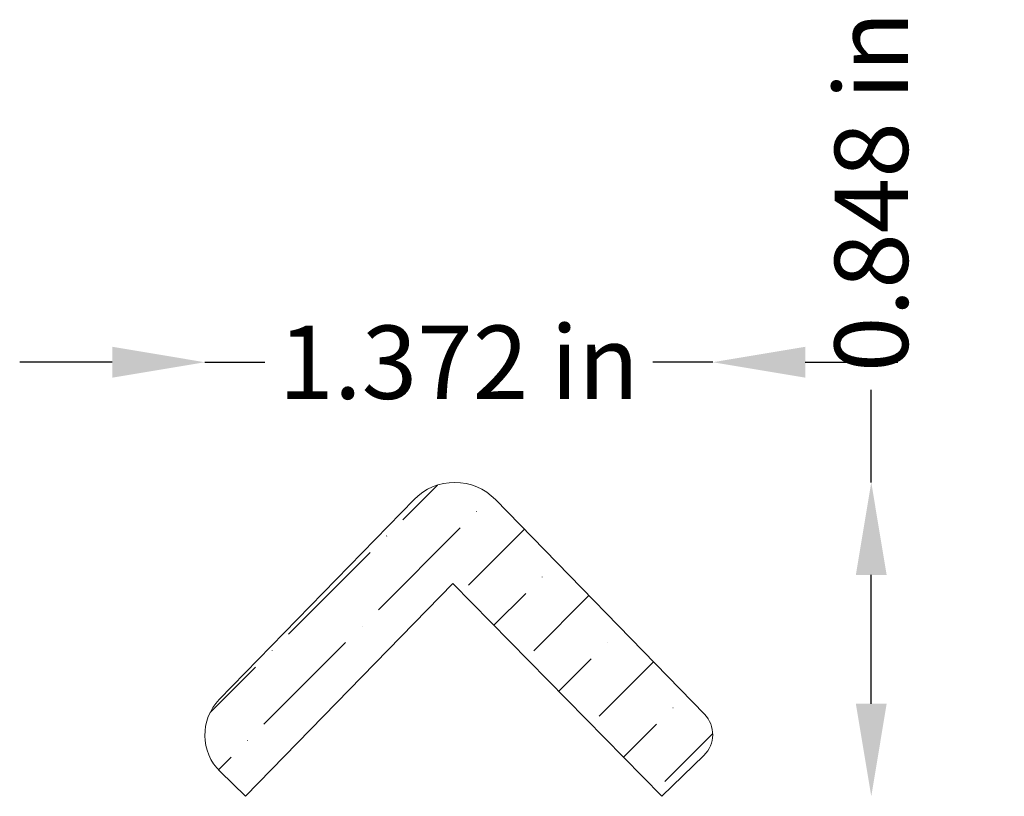
# Model space of a CAD drawing. Units: inches. Extents: x 0.47 to 3.13, y 3.94 to 6.04.
import ezdxf

# ---------------------------------------------------------------- set-up
doc = ezdxf.new("R2010")
doc.units = ezdxf.units.IN
doc.header["$MEASUREMENT"] = 0
doc.layers.get('0').update_dxf_attribs({"lineweight": 0, "true_color": 0x000000})
doc.styles.get("Standard").update_dxf_attribs({"font": 'Times New Roman.ttf'})
doc.dimstyles.get("Standard").update_dxf_attribs({"dimtxt": 0.15, "dimasz": 0.25, "dimexe": 0.125, "dimexo": 0.0625, "dimgap": 0.0625, "dimtad": 1, "dimtih": 1, "dimrnd": 0.01, "dimzin": 1, "dimdsep": 46, "dimtxsty": 'Standard', "dimcen": 0, "dimazin": 0, "dimtfac": 1, "dimtdec": 3, "dimtmove": 0, "dimatfit": 3, "dimfxl": 1, "dimtfillclr": 7, "dimfrac": 2, "dimtolj": 1, "dimtzin": 0, "dimarcsym": 0})

# ---------------------------------------------------------------- blocks, each defined once
blk = doc.blocks.new('*D2')
at = {"color": 7, "linetype": 'ByBlock', "lineweight": -2, "transparency": 16777216}
for p, q in [((2.7675, 4.7856), (2.7675, 5.0356)), ((2.7675, 4.1879), (2.7675, 4.5356))]:
    blk.add_line(p, q, dxfattribs=at)
at = {"color": 7, "linetype": 'Continuous', "transparency": 16777216}
for points in [[(2.7258, 4.5356), (2.8091, 4.5356), (2.7675, 4.7856)], [(2.7258, 4.1879), (2.8091, 4.1879), (2.7675, 3.9379)]]:
    blk.add_solid(points, dxfattribs=at)
at = {"layer": 'Defpoints', "color": 0, "linetype": 'Continuous', "transparency": 16777216}
for p in [(1.6427, 4.7856), (2.7675, 4.7856), (3.1268, 3.9379)]:
    blk.add_point(p, dxfattribs=at)
at = {"color": 7, "linetype": 'Continuous', "lineweight": 0, "transparency": 16777216, "insert": (2.7675, 5.5706), "char_height": 0.198, "attachment_point": 5, "rotation": 90}
blk.add_mtext('\\A1;0.848 in', dxfattribs=at)
blk = doc.blocks.new('*D3')
at = {"color": 7, "linetype": 'ByBlock', "lineweight": -2, "transparency": 16777216}
for p, q in [((0.7178, 5.1101), (0.4678, 5.1101)), ((0.9678, 5.1101), (1.13, 5.1101)), ((2.3394, 5.1101), (2.1772, 5.1101)), ((2.5894, 5.1101), (2.8394, 5.1101))]:
    blk.add_line(p, q, dxfattribs=at)
at = {"color": 7, "linetype": 'Continuous', "transparency": 16777216}
for points in [[(0.7178, 5.1518), (0.7178, 5.0684), (0.9678, 5.1101)], [(2.5894, 5.1518), (2.5894, 5.0684), (2.3394, 5.1101)]]:
    blk.add_solid(points, dxfattribs=at)
at = {"layer": 'Defpoints', "color": 0, "linetype": 'Continuous', "transparency": 16777216}
for p in [(2.3394, 5.1101), (0.9678, 4.1032), (2.3394, 4.1047)]:
    blk.add_point(p, dxfattribs=at)
at = {"color": 7, "linetype": 'Continuous', "lineweight": 0, "transparency": 16777216, "insert": (1.6536, 5.1101), "char_height": 0.198, "attachment_point": 5}
blk.add_mtext('\\A1;1.372 in', dxfattribs=at)

msp = doc.modelspace()

# ---------------------------------------------------------------- hatches: boundary and pattern name
at = {"linetype": 'Continuous', "lineweight": 0}
h = msp.add_hatch(dxfattribs=at)
h.set_pattern_fill('ANSI36', style=0)
h.set_pattern_definition([(45, (0, 0), (0.0662913, 0.243068), [0.3125, -0.0625, 0.0004375, -0.0620625])])
h.paths.add_polyline_path([(2.3156, 4.0483), (2.3184, 4.0512), (2.321, 4.0542), (2.3235, 4.0573), (2.3258, 4.0605), (2.328, 4.0639), (2.3299, 4.0673), (2.3317, 4.0709), (2.3334, 4.0745), (2.3348, 4.0783), (2.336, 4.0821), (2.3371, 4.0859), (2.338, 4.0898), (2.3386, 4.0937), (2.3391, 4.0977), (2.3393, 4.1017), (2.3394, 4.1057), (2.3392, 4.1097), (2.3389, 4.1136), (2.3383, 4.1176), (2.3376, 4.1215), (2.3366, 4.1254), (2.3355, 4.1292), (2.3341, 4.1329), (2.3326, 4.1366), (2.3309, 4.1402), (2.329, 4.1438), (2.327, 4.1472), (2.3247, 4.1505), (2.3223, 4.1537), (2.3198, 4.1567), (2.3171, 4.1596), (1.7527, 4.7391), (1.7471, 4.7447), (1.7411, 4.7499), (1.7349, 4.7548), (1.7285, 4.7594), (1.7218, 4.7636), (1.7149, 4.7675), (1.7079, 4.7711), (1.7006, 4.7742), (1.6932, 4.777), (1.6857, 4.7794), (1.678, 4.7815), (1.6703, 4.7831), (1.6624, 4.7843), (1.6546, 4.7851), (1.6467, 4.7855), (1.6388, 4.7855), (1.6309, 4.7851), (1.623, 4.7843), (1.6152, 4.7831), (1.6074, 4.7815), (1.5998, 4.7794), (1.5922, 4.777), (1.5848, 4.7742), (1.5776, 4.7711), (1.5705, 4.7675), (1.5636, 4.7636), (1.5569, 4.7594), (1.5505, 4.7548), (1.5443, 4.7499), (1.5384, 4.7447), (1.5327, 4.7391), (1.0068, 4.1991), (1.0021, 4.194), (0.9976, 4.1886), (0.9934, 4.1831), (0.9895, 4.1773), (0.9859, 4.1713), (0.9826, 4.1652), (0.9796, 4.1589), (0.9769, 4.1525), (0.9746, 4.1459), (0.9726, 4.1392), (0.971, 4.1325), (0.9697, 4.1256), (0.9687, 4.1187), (0.9681, 4.1118), (0.9678, 4.1048), (0.9679, 4.0978), (0.9684, 4.0909), (0.9691, 4.084), (0.9703, 4.0771), (0.9718, 4.0703), (0.9736, 4.0636), (0.9758, 4.057), (0.9783, 4.0505), (0.9811, 4.0441), (0.9843, 4.0379), (0.9877, 4.0318), (0.9915, 4.026), (0.9956, 4.0203), (0.9999, 4.0149), (1.0045, 4.0096), (1.0094, 4.0046), (1.0779, 3.9379), (1.6378, 4.5129), (2.2022, 3.9379)])

# ---------------------------------------------------------------- linework, layer by layer
at = {"color": 7, "linetype": 'Continuous', "lineweight": 0}
for p, q in [((1.0068, 4.1991), (1.5327, 4.7391)), ((2.3171, 4.1596), (1.7527, 4.7391)), ((1.0779, 3.9379), (1.6378, 4.5129)), ((1.6378, 4.5129), (2.2022, 3.9379)), ((2.2022, 3.9379), (2.3156, 4.0483)), ((1.0779, 3.9379), (1.0094, 4.0046))]:
    msp.add_line(p, q, dxfattribs=at)
for centre, radius, start, end in [((1.6427, 4.632), 0.1536, 44.2395, 135.7605), ((1.1053, 4.1032), 0.1375, 135.7605, 225.7605), ((2.2607, 4.1047), 0.0787, 314.2395, 44.2395)]:
    msp.add_arc(centre, radius, start, end, dxfattribs=at)

# ---------------------------------------------------------------- dimensions: what is measured, and where the dimension line sits
dim = msp.add_linear_dim(base=(2.7675, 4.7856), p1=(3.1268, 3.9379), p2=(1.6427, 4.7856), angle=90, dimstyle='Standard', override={"dimtxt": 0.198, "dimexo": 0.25, "dimtad": 0, "dimtih": 0, "dimdec": 3, "dimrnd": 0.001, "dimzin": 8, "dimpost": ' in', "dimse1": 1, "dimse2": 1, "dimclrd": 7, "dimclre": 7, "dimclrt": 7, "dimtdec": 4}, dxfattribs=at)
dim.commit()
dim.dimension.update_dxf_attribs({"geometry": '*D2', "text_midpoint": (2.7675, 5.5706), "dimtype": 160})
dim = msp.add_linear_dim(base=(2.3394, 5.1101), p1=(0.9678, 4.1032), p2=(2.3394, 4.1047), dimstyle='Standard', override={"dimtxt": 0.198, "dimexo": 0.25, "dimtad": 0, "dimtih": 0, "dimdec": 3, "dimrnd": 0.001, "dimzin": 8, "dimpost": ' in', "dimse1": 1, "dimse2": 1, "dimclrd": 7, "dimclre": 7, "dimclrt": 7, "dimtdec": 4, "dimfxl": 1, "dimfxlon": 0, "dimtfillclr": 7}, dxfattribs=at)
dim.commit()
dim.dimension.update_dxf_attribs({"geometry": '*D3', "text_midpoint": (1.6536, 5.1101)})

doc.saveas('drawing.dxf')
